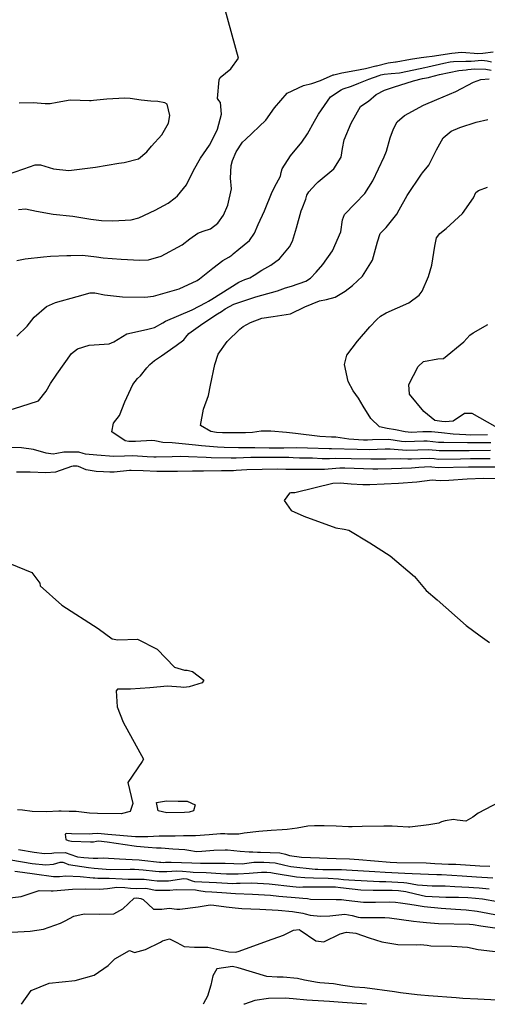
# Model space of a CAD drawing. Units: inches. Extents: x 1339761 to 1345761, y 521445 to 525446.
# Drawn here: x 1341068 to 1341274, y 521446 to 521879 of the extents above; entities that cross this region are included whole.
import ezdxf

# ---------------------------------------------------------------- set-up
doc = ezdxf.new("R2010")
doc.units = ezdxf.units.IN
doc.header["$MEASUREMENT"] = 0
doc.layers.add('Undefined', color=7, linetype='Continuous', true_color=0x1279c7)

msp = doc.modelspace()

# ---------------------------------------------------------------- linework, layer by layer
at = {"layer": 'Undefined'}
for points, elevation in [([(1341066.9895, 521795.627), (1341070.046, 521795.8855), (1341074.998, 521794.8345), (1341082.358, 521793.6065), (1341091.023, 521792.6895), (1341098.9, 521791.3535), (1341103.612, 521790.728), (1341108.55, 521790.5615), (1341116.6575, 521791.0245), (1341120.0765, 521791.944), (1341127.156, 521795.3585), (1341131.0315, 521797.3825), (1341132.9875, 521798.445), (1341136.0155, 521800.6925), (1341137.1115, 521801.685), (1341141.0235, 521806.4275), (1341144.0435, 521812.732), (1341147.1705, 521818.147), (1341151.13, 521823.913), (1341152.663, 521826.735), (1341154.6195, 521831.06), (1341156.4735, 521837.6175), (1341155.9495, 521842.662), (1341155.2135, 521843.5565), (1341154.6165, 521844.546), (1341155.4275, 521852.6505), (1341155.91, 521853.772), (1341160.4995, 521857.5485), (1341163.9485, 521862.2515), (1341157.956, 521884.119)], 392), ([(1341066.223, 521773.233), (1341070.0225, 521773.827), (1341078.11, 521774.7595), (1341081.069, 521775.08), (1341088.3215, 521775.358), (1341090.111, 521775.4215), (1341095.2505, 521775.4525), (1341101.457, 521774.7135), (1341104.3495, 521774.2965), (1341112.196, 521773.799), (1341120.494, 521773.256), (1341124.3615, 521773.399), (1341129.8765, 521775.102), (1341139.15, 521780.0025), (1341142.5665, 521782.7705), (1341145.948, 521785.2655), (1341148.41, 521786.0455), (1341151.6645, 521787.0725), (1341154.8875, 521789.5935), (1341157.325, 521793.187), (1341159.27, 521797.4575), (1341160.816, 521804.658), (1341160.454, 521809.3485), (1341160.701, 521815.0465), (1341161.312, 521817.1535), (1341162.945, 521821.0045), (1341165.6435, 521825.195), (1341166.9435, 521826.418), (1341175.9985, 521834.9325), (1341179.8055, 521840.351), (1341185.332, 521846.885), (1341192.5975, 521850.1685), (1341196.1615, 521851.0665), (1341200.009, 521852.391), (1341205.6375, 521854.849), (1341205.898, 521854.9465), (1341209.472, 521855.837), (1341215.1125, 521856.858), (1341219.836, 521857.683), (1341224.4205, 521858.8245), (1341224.682, 521858.904), (1341229.9055, 521860.1735), (1341233.0425, 521860.6525), (1341233.417, 521860.702), (1341239.6265, 521861.803), (1341244.385, 521862.541), (1341246.7805, 521862.774), (1341249.272, 521863.111), (1341257.8805, 521864.5045), (1341262.219, 521864.8595), (1341264.0105, 521864.7925), (1341267.6835, 521864.4435), (1341269.2635, 521864.364), (1341271.491, 521864.397), (1341276.05, 521865.0615)], 394), ([(1341066.352, 521739.8945), (1341070.8, 521744.1825), (1341073.874, 521748.1585), (1341079.3075, 521752.97), (1341083.326, 521754.693), (1341092.8575, 521757.374), (1341098.5465, 521758.9905), (1341100.652, 521758.983), (1341104.978, 521758.057), (1341112.8305, 521757.229), (1341122.717, 521757.087), (1341126.5445, 521757.432), (1341137.734, 521760.6295), (1341145.797, 521764.4205), (1341146.761, 521765.05), (1341152.625, 521769.749), (1341157.0655, 521773.1545), (1341159.669, 521774.5985), (1341161.0245, 521775.574), (1341161.5135, 521776.048), (1341164.1145, 521778.1735), (1341168.736, 521781.938), (1341170.957, 521785.128), (1341172.6555, 521788.9845), (1341175.344, 521795.0945), (1341178.8085, 521803.3665), (1341180.6975, 521807.0385), (1341182.3645, 521810.2965), (1341182.734, 521811.9735), (1341183.1595, 521813.527), (1341186.877, 521819.196), (1341191.8045, 521825.2415), (1341194.2695, 521828.8965), (1341197.46, 521834.502), (1341199.114, 521837.571), (1341204.423, 521845.1995), (1341209.161, 521848.376), (1341210.026, 521848.7175), (1341213.6475, 521849.968), (1341216.892, 521851.302), (1341221.3455, 521853.071), (1341225.904, 521854.5855), (1341226.675, 521854.8535), (1341228.0965, 521855.2005), (1341231.221, 521855.4775), (1341234.7915, 521855.837), (1341238.4055, 521856.4845), (1341245.9925, 521858.119), (1341247.3995, 521858.4165), (1341254.363, 521860.101), (1341257.165, 521860.6345), (1341258.642, 521860.7675), (1341264.126, 521860.8825), (1341266.382, 521860.9525), (1341271.156, 521861.297), (1341273.417, 521861.0665), (1341275.3085, 521860.5635)], 396), ([(1341063.2965, 521707.38), (1341068.018, 521708.8615), (1341075.8505, 521711.446), (1341079.24, 521715.5865), (1341081.0705, 521719.072), (1341083.862, 521723.122), (1341090.3985, 521732.1455), (1341092.9715, 521734.337), (1341098.1225, 521735.828), (1341106.926, 521736.481), (1341108.9865, 521737.3485), (1341114.725, 521740.8225), (1341123.451, 521742.8375), (1341126.9795, 521743.723), (1341130.5935, 521745.7585), (1341131.7705, 521746.421), (1341143.5425, 521751.4485), (1341149.7255, 521754.637), (1341150.7345, 521755.203), (1341152.233, 521756.107), (1341164.032, 521763.6965), (1341166.6735, 521764.8095), (1341168.914, 521765.5595), (1341170.8305, 521766.7285), (1341174.156, 521768.8995), (1341178.22, 521771.1255), (1341181.934, 521773.865), (1341186.368, 521779.144), (1341187.7475, 521781.7345), (1341189.488, 521787.5795), (1341191.5155, 521795.048), (1341191.986, 521796.1135), (1341193.527, 521800.17), (1341194.0135, 521801.902), (1341194.92, 521803.457), (1341197.931, 521806.7945), (1341199.012, 521807.756), (1341205.9505, 521813.4865), (1341209.1795, 521818.674), (1341209.7865, 521822.4195), (1341210.5415, 521826.226), (1341213.599, 521833.57), (1341217.715, 521840.96), (1341218.2425, 521841.4015), (1341221.1315, 521843.372), (1341224.5745, 521846.232), (1341228.278, 521848.1295), (1341232.164, 521849.469), (1341240.9435, 521852.308), (1341244.953, 521853.262), (1341247.5725, 521853.7735), (1341248.043, 521853.8835), (1341252.464, 521855.0185), (1341260.909, 521856.8385), (1341264.237, 521857.14), (1341264.9805, 521857.1925), (1341267.8665, 521857.5205), (1341272.8435, 521857.407), (1341275.176, 521857.0205)], 398), ([(1341274.975, 521689.4685), (1341265.465, 521689.3845), (1341258.069, 521689.358), (1341252.248, 521689.344), (1341251.035, 521689.436), (1341247.515, 521689.737), (1341242.885, 521689.663), (1341237.938, 521689.564), (1341232.548, 521689.905), (1341230.758, 521690.0735), (1341228.5065, 521690.0705), (1341221.507, 521689.8575), (1341216.256, 521689.938), (1341204.827, 521690.215), (1341203.801, 521690.2305), (1341194.3295, 521690.466), (1341189.559, 521690.6165), (1341183.8385, 521690.6065), (1341180.2185, 521690.506), (1341177.448, 521690.514), (1341171.0745, 521690.6865), (1341166.205, 521690.644), (1341163.9215, 521690.6265), (1341157.679, 521690.8235), (1341154.6875, 521690.989), (1341147.644, 521691.5145), (1341145.06, 521691.785), (1341134.6455, 521692.8545), (1341130.6675, 521693.087), (1341127.1295, 521693.7025), (1341125.799, 521693.868), (1341118.496, 521693.437), (1341115.6275, 521693.4345), (1341113.9865, 521693.736), (1341108.2075, 521697.6975), (1341108.817, 521701.5795), (1341111.5095, 521704.9495), (1341113.9, 521710.923), (1341117.35, 521718.5975), (1341119.4415, 521721.1445), (1341120.697, 521722.4455), (1341123.583, 521725.875), (1341124.874, 521727.4055), (1341126.935, 521729.193), (1341129.965, 521731.133), (1341136.5475, 521735.755), (1341139.8345, 521738.264), (1341140.6985, 521739.3405), (1341142.112, 521741.087), (1341148.1605, 521745.404), (1341154.6795, 521749.6325), (1341156.407, 521750.7545), (1341158.0785, 521751.8265), (1341161.9185, 521753.8945), (1341171.5375, 521757.162), (1341174.282, 521757.8555), (1341181.046, 521759.804), (1341184.61, 521761.0605), (1341187.283, 521761.8945), (1341193.544, 521764.029), (1341195.68, 521765.4405), (1341198.099, 521767.9915), (1341201.137, 521771.436), (1341205.3095, 521777.4495), (1341208.962, 521785.8035), (1341209.792, 521791.1035), (1341210.658, 521793.457), (1341215.2795, 521798.254), (1341219.57, 521802.712), (1341223.089, 521808.305), (1341228.1645, 521818.832), (1341229.1135, 521821.358), (1341230.796, 521827.173), (1341232.132, 521831.207), (1341233.8525, 521834.1835), (1341237.0745, 521836.9375), (1341245.424, 521841.505), (1341251.2245, 521844.067), (1341259.6205, 521847.553), (1341267.484, 521851.727), (1341270.6475, 521852.897), (1341274.3165, 521853.1155)], 400), ([(1341060.8675, 521810.522), (1341069.3945, 521813.59), (1341074.3665, 521815.295), (1341076.763, 521815.31), (1341082.407, 521813.503), (1341089.2515, 521812.8135), (1341101.005, 521814.2545), (1341111.245, 521816.091), (1341113.5775, 521816.3625), (1341119.9485, 521817.892), (1341123.5345, 521821.018), (1341125.6605, 521823.4375), (1341130.1405, 521828.4245), (1341133.142, 521833.624), (1341133.627, 521837.0305), (1341132.532, 521841.9435), (1341131.4305, 521842.6395), (1341128.388, 521843.165), (1341125.3415, 521843.2785), (1341121.026, 521843.778), (1341116.2425, 521844.439), (1341113.8395, 521844.58), (1341105.962, 521844.252), (1341100.072, 521843.6085), (1341099.042, 521843.458), (1341098.3595, 521843.3965), (1341094.2565, 521843.675), (1341089.8245, 521843.818), (1341084.011, 521842.6635), (1341080.952, 521842.1655), (1341078.803, 521842.1955), (1341073.4465, 521842.59), (1341067.2645, 521842.4895)], 390), ([(1341275.043, 521692.945), (1341270.59, 521692.857), (1341264.7875, 521692.898), (1341254.4055, 521693.0565), (1341252.415, 521693.074), (1341252.004, 521693.102), (1341247.1015, 521693.5645), (1341245.565, 521693.5825), (1341237.3955, 521693.26), (1341235.723, 521693.428), (1341230.1615, 521694.311), (1341223.0065, 521694.1415), (1341220.742, 521694.021), (1341218.9915, 521694.0455), (1341212.5355, 521694.506), (1341206.8235, 521695.3125), (1341204.913, 521695.42), (1341199.716, 521695.6205), (1341189.1055, 521696.9325), (1341185.063, 521697.403), (1341178.1515, 521698.0305), (1341173.868, 521697.9485), (1341170.081, 521697.495), (1341166.9945, 521697.2875), (1341156.878, 521697.273), (1341154.2595, 521697.3925), (1341151.6835, 521697.917), (1341147.2185, 521700.463), (1341148.559, 521707.709), (1341150.7115, 521713.672), (1341151.5785, 521718.325), (1341153.5735, 521727.3865), (1341155.0445, 521731.8875), (1341158.909, 521737.5335), (1341164.479, 521742.965), (1341165.944, 521744.0415), (1341169.156, 521745.833), (1341174.1405, 521747.7155), (1341179.1335, 521748.534), (1341186.8395, 521749.711), (1341193.1265, 521752.8255), (1341199.618, 521755.4195), (1341202.6855, 521755.933), (1341206.527, 521756.9635), (1341210.8795, 521759.596), (1341214.175, 521762.118), (1341218.538, 521766.284), (1341222.9165, 521773.2645), (1341225.1355, 521781.411), (1341226.3805, 521784.993), (1341228.9355, 521787.7535), (1341233.6125, 521793.527), (1341234.6345, 521795.505), (1341238.1785, 521801.827), (1341244.483, 521811.1585), (1341245.0315, 521811.824), (1341247.808, 521815.122), (1341251.165, 521821.8265), (1341254.0655, 521827.189), (1341257.617, 521830.117), (1341261.3675, 521831.728), (1341268.5995, 521834.035), (1341273.694, 521835.2365)], 402), ([(1341273.6375, 521696.3735), (1341266.109, 521696.32), (1341264.119, 521696.363), (1341258.539, 521696.661), (1341253.285, 521697.2795), (1341249.001, 521697.6785), (1341245.1415, 521697.692), (1341239.9295, 521697.497), (1341237.346, 521697.656), (1341233.036, 521698.6265), (1341229.467, 521699.249), (1341225.9735, 521699.997), (1341222.165, 521703.5695), (1341218.913, 521709.066), (1341216.7555, 521712.6045), (1341214.4805, 521715.791), (1341212.214, 521719.8975), (1341210.664, 521727.31), (1341211.6765, 521731.457), (1341216.3675, 521737.645), (1341221.8185, 521744.001), (1341224.911, 521747.21), (1341226.4225, 521748.623), (1341228.931, 521750.078), (1341239.003, 521754.585), (1341243.579, 521757.923), (1341244.767, 521759.6335), (1341247.586, 521766.1255), (1341249.095, 521771.0935), (1341250.3965, 521779.467), (1341251.151, 521783.1445), (1341252.6615, 521785.0765), (1341255.4545, 521787.2775), (1341262.559, 521793.8165), (1341267.4775, 521800.784), (1341268.5395, 521803.0575), (1341269.6695, 521803.9905), (1341273.682, 521805.513)], 404), ([(1341277.053, 521700.0225), (1341266.9255, 521705.7745), (1341263.4805, 521705.822), (1341258.5205, 521702.3985), (1341254.945, 521702.144), (1341253.485, 521702.263), (1341250.403, 521702.789), (1341245.577, 521706.6985), (1341239.21, 521714.2485), (1341238.937, 521718.5215), (1341243.1235, 521726.4465), (1341245.438, 521728.7475), (1341251.757, 521729.9265), (1341254.2375, 521729.9845), (1341263.2445, 521737.3735), (1341265.8265, 521740.2345), (1341267.24, 521741.3585), (1341273.733, 521744.973)], 406), ([(1341274.7475, 521685.9035), (1341266.153, 521685.818), (1341261.6515, 521685.7415), (1341252.081, 521685.609), (1341250.0755, 521685.805), (1341247.919, 521685.9985), (1341240.206, 521685.7455), (1341238.501, 521685.728), (1341235.1995, 521685.7815), (1341228.951, 521685.716), (1341222.281, 521685.644), (1341213.532, 521685.849), (1341206.731, 521685.923), (1341203.945, 521685.838), (1341200.7815, 521685.855), (1341196.5765, 521686.063), (1341190.8315, 521686.199), (1341187.978, 521686.293), (1341186.149, 521686.4085), (1341182.359, 521686.4665), (1341173.554, 521686.391), (1341171.1665, 521686.417), (1341169.3785, 521686.389), (1341162.8645, 521686.1095), (1341160.769, 521686.0975), (1341151.9205, 521686.3295), (1341149.7425, 521686.4015), (1341141.9485, 521686.7845), (1341138.5795, 521686.8755), (1341134.7275, 521686.739), (1341127.642, 521686.602), (1341126.566, 521686.5935), (1341123.7185, 521686.72), (1341117.462, 521687.187), (1341113.7865, 521686.97), (1341109.078, 521686.84), (1341101.5505, 521687.452), (1341096.4705, 521687.959), (1341095.44, 521688.248), (1341093.534, 521688.7365), (1341086.963, 521688.841), (1341083.89, 521688.242), (1341082.26, 521687.903), (1341079.2495, 521688.2705), (1341073.637, 521689.9085), (1341068.4095, 521690.6755), (1341060.2435, 521690.7825)], 398), ([(1341277.0455, 521682.1115), (1341270.0115, 521682.22), (1341266.8445, 521682.2345), (1341265.1715, 521682.188), (1341251.914, 521681.875), (1341249.129, 521682.223), (1341248.3175, 521682.3115), (1341243.324, 521682.012), (1341240.2065, 521681.777), (1341231.2985, 521681.4525), (1341225.2985, 521681.3125), (1341223.0755, 521681.322), (1341210.821, 521681.7785), (1341208.568, 521681.7825), (1341206.7465, 521681.644), (1341201.8455, 521681.1745), (1341200.428, 521681.1435), (1341195.179, 521681.1655), (1341186.6285, 521681.1055), (1341184.7335, 521681.1795), (1341181.1025, 521681.28), (1341174.3145, 521681.169), (1341167.6535, 521681.0085), (1341162.927, 521680.6845), (1341161.768, 521680.607), (1341156.4335, 521680.497), (1341148.5535, 521680.446), (1341143.648, 521680.3575), (1341137.123, 521680.2125), (1341129.7115, 521680.2445), (1341127.994, 521680.2865), (1341121.8775, 521680.5525), (1341116.694, 521680.7165), (1341115.9575, 521680.6775), (1341109.149, 521680.0405), (1341107.3065, 521679.982), (1341104.4185, 521680.047), (1341101.249, 521680.212), (1341096.8145, 521680.9655), (1341093.435, 521682.455), (1341092.9325, 521682.624), (1341091.1575, 521682.6515), (1341090.361, 521682.459), (1341083.314, 521679.96), (1341079.1325, 521679.611), (1341072.2255, 521679.971), (1341066.136, 521679.9275)], 396), ([(1341277.2955, 521677.0145), (1341271.779, 521677.112), (1341264.5835, 521676.913), (1341256.6345, 521676.347), (1341252.905, 521676.0865), (1341250.8125, 521676.2275), (1341249.183, 521676.3965), (1341245.825, 521676.0475), (1341242.486, 521675.5555), (1341234.3415, 521675.0475), (1341221.798, 521674.416), (1341218.725, 521674.333), (1341213.5965, 521674.678), (1341208.71, 521675.1635), (1341205.51, 521674.932), (1341189.351, 521670.9885), (1341188.793, 521670.899), (1341186.9815, 521670.9375), (1341186.346, 521670.761), (1341184.1065, 521667.4855), (1341187.173, 521663.1405), (1341192.7205, 521660.6125), (1341206.872, 521655.465), (1341210.4885, 521654.9095), (1341212.4845, 521654.468), (1341221.843, 521648.9265), (1341230.672, 521643.1505), (1341241.458, 521633.959), (1341246.5545, 521627.934), (1341251.4665, 521623.7065), (1341264.279, 521612.51), (1341270.38, 521607.939), (1341274.4405, 521605.0125)], 394), ([(1341063.201, 521639.7125), (1341072.9685, 521635.734), (1341076.396, 521631.033), (1341076.5465, 521629.98), (1341086.1395, 521621.3475), (1341102.112, 521611.1855), (1341108.2635, 521606.626), (1341110.781, 521606.1185), (1341119.496, 521606.443), (1341128.0515, 521602.036), (1341135.755, 521594.112), (1341140.1555, 521592.736), (1341141.391, 521592.737), (1341143.7165, 521592.156), (1341148.6755, 521588.415), (1341147.9175, 521587.1975), (1341142.153, 521585.4215), (1341139.783, 521585.156), (1341138.519, 521585.3655), (1341132.687, 521585.758), (1341124.9255, 521584.9545), (1341116.326, 521584.416), (1341110.5955, 521584.438), (1341110.102, 521583.7215), (1341110.4495, 521576.6975), (1341113.2045, 521569.868), (1341122.0495, 521553.5655), (1341121.505, 521552.5035), (1341115.1295, 521543.3095), (1341117.3705, 521534.075), (1341116.1445, 521530.554), (1341112.218, 521529.5225), (1341101.783, 521529.62), (1341098.322, 521529.822), (1341092.38, 521530.622), (1341089.275, 521530.6195), (1341085.77, 521530.6825), (1341084.7605, 521530.6915), (1341079.3625, 521530.4035), (1341073.056, 521530.609), (1341068.814, 521531.0835), (1341066.59, 521531.3075)], 396), ([(1341281.4665, 521536.1655), (1341269.53, 521529.759), (1341267.1405, 521528.0175), (1341264.112, 521526.3645), (1341260.2115, 521526.76), (1341258.629, 521526.9735), (1341254.938, 521526.4225), (1341253.4, 521526.001), (1341252.806, 521525.708), (1341252.157, 521525.413), (1341247.7355, 521524.726), (1341239.4645, 521523.736), (1341238.862, 521523.7095), (1341234.0175, 521523.9265), (1341231.6025, 521524.0475), (1341227.997, 521524.102), (1341218.473, 521523.9165), (1341214.05, 521523.8325), (1341212.334, 521523.859), (1341206.9285, 521524.0805), (1341201.737, 521524.1805), (1341197.39, 521524.2615), (1341194.4705, 521524.073), (1341189.8275, 521523.18), (1341185.358, 521522.612), (1341183.122, 521522.533), (1341178.2495, 521522.2285), (1341172.909, 521521.7425), (1341166.38, 521520.9705), (1341164.082, 521520.622), (1341159.0565, 521520.5805), (1341157.862, 521520.68), (1341156.047, 521520.656), (1341150.9815, 521520.265), (1341144.952, 521519.9145), (1341141.866, 521519.8375), (1341139.7465, 521519.8405), (1341135.996, 521519.77), (1341130.775, 521519.7015), (1341129.0035, 521519.702), (1341123.9425, 521519.478), (1341118.546, 521519.3645), (1341106.386, 521520.3995), (1341103.451, 521520.7685), (1341101.8395, 521520.8335), (1341099.596, 521520.7105), (1341098.1755, 521520.655), (1341090.3295, 521520.694), (1341088.125, 521520.8335), (1341087.586, 521520.6145), (1341087.82, 521518.245), (1341088.855, 521517.7875), (1341090.4135, 521517.554), (1341098.733, 521517.168), (1341100.025, 521517.2575), (1341101.371, 521517.509), (1341102.2715, 521517.58), (1341106.0805, 521517.183), (1341117.9275, 521515.437), (1341119.043, 521515.321), (1341124.186, 521514.911), (1341127.772, 521514.596), (1341129.4405, 521514.551), (1341129.9355, 521514.536), (1341134.9645, 521514.1875), (1341140.277, 521513.7875), (1341142.127, 521513.4815), (1341145.435, 521513.015), (1341147.803, 521513.0405), (1341153.0585, 521513.4655), (1341158.017, 521513.739), (1341159.1295, 521513.684), (1341164.6065, 521513.0305), (1341168.6545, 521512.751), (1341170.3045, 521512.7465), (1341172.3565, 521512.6545), (1341173.5985, 521512.6), (1341182.1025, 521512.399), (1341184.5855, 521511.7585), (1341186.4565, 521511.116), (1341191.6215, 521510.3855), (1341199.6295, 521510.111), (1341202.974, 521509.987), (1341207.0165, 521509.8935), (1341212.8115, 521509.6865), (1341217, 521509.401), (1341230.7795, 521508.316), (1341233.607, 521508.1685), (1341246.617, 521507.909), (1341250.363, 521507.7365), (1341253.5195, 521507.5335), (1341256.4735, 521507.4215), (1341259.641, 521507.3015), (1341270.171, 521506.691), (1341274.6635, 521506.4535)], 394), ([(1341067.064, 521513.7985), (1341073.984, 521512.588), (1341078.424, 521512.125), (1341081.672, 521512.2725), (1341082.6475, 521512.425), (1341087.5875, 521512.492), (1341092.529, 521510.771), (1341092.961, 521510.6145), (1341095.8725, 521510.25), (1341099.9565, 521510.052), (1341101.9865, 521510.0535), (1341104.2535, 521510.101), (1341111.5515, 521509.692), (1341117.0615, 521509.4575), (1341120.167, 521509.298), (1341121.414, 521509.1835), (1341129.1595, 521508.2645), (1341129.743, 521508.203), (1341130.727, 521508.1735), (1341131.78, 521508.2405), (1341133.3885, 521508.306), (1341134.236, 521508.2785), (1341143.436, 521507.9065), (1341147.1745, 521507.8745), (1341152.674, 521507.854), (1341158.035, 521507.8545), (1341161.902, 521507.602), (1341165.6205, 521507.5445), (1341170.74, 521508.2195), (1341171.4245, 521508.2715), (1341175.0195, 521508.2355), (1341180.037, 521507.8895), (1341184.3575, 521506.9375), (1341187.0065, 521506.406), (1341197.6715, 521505.1975), (1341198.918, 521505.141), (1341201.0745, 521505.0825), (1341204.1965, 521504.9695), (1341209.2535, 521504.9865), (1341211.5105, 521504.9445), (1341223.939, 521504.2075), (1341228.528, 521503.907), (1341237.175, 521503.4125), (1341240.48, 521503.285), (1341251.364, 521502.864), (1341252.413, 521502.8105), (1341253.389, 521502.7605), (1341262.511, 521502.256), (1341268.8195, 521501.8465), (1341275.9035, 521501.2985)], 396), ([(1341063.7225, 521509.2575), (1341073.098, 521507.682), (1341079.0145, 521507.1415), (1341082.405, 521507.4175), (1341085.3465, 521508.202), (1341086.582, 521508.291), (1341087.7725, 521507.7875), (1341088.985, 521507.265), (1341097.842, 521505.8955), (1341100.328, 521505.6415), (1341103.9155, 521505.246), (1341105.7055, 521505.1125), (1341107.6715, 521505.0825), (1341116.2155, 521505.116), (1341118.086, 521505.102), (1341121.8735, 521504.9425), (1341127.349, 521504.3015), (1341128.95, 521504.096), (1341131.6655, 521504.0745), (1341132.41, 521504.1585), (1341136.79, 521504.4785), (1341139.289, 521504.2605), (1341142.669, 521503.9495), (1341143.9345, 521503.921), (1341149.7505, 521503.633), (1341156.135, 521503.281), (1341158.604, 521503.1215), (1341163.8015, 521503.075), (1341168.6595, 521503.478), (1341174.0685, 521503.829), (1341176.447, 521503.8505), (1341178.133, 521503.732), (1341179.663, 521503.471), (1341189.487, 521501.853), (1341193.155, 521501.4505), (1341196.9765, 521501.3285), (1341203.4245, 521501.2515), (1341208.05, 521500.9115), (1341210.213, 521500.643), (1341212.496, 521500.4175), (1341226.0285, 521499.7775), (1341228.8195, 521499.7035), (1341236.81, 521499.367), (1341238.097, 521499.1835), (1341242.721, 521498.34), (1341249.198, 521497.8975), (1341254.963, 521497.8155), (1341259.253, 521497.5985), (1341265.3915, 521497.1915), (1341267.482, 521497.0535), (1341269.877, 521496.9075), (1341274.273, 521496.487)], 398), ([(1341065.4535, 521504.2935), (1341068.7185, 521503.8375), (1341074.069, 521503.1195), (1341082.421, 521501.966), (1341085.114, 521502.0055), (1341087.942, 521502.2305), (1341094.13, 521502.007), (1341099.863, 521501.4265), (1341100.6905, 521501.332), (1341101.9105, 521501.266), (1341106.9895, 521501.1365), (1341112.626, 521500.889), (1341115.377, 521500.8155), (1341115.9625, 521500.8205), (1341122.323, 521500.8), (1341125.565, 521500.398), (1341128.1585, 521499.9935), (1341132.5995, 521499.993), (1341133.0435, 521500.053), (1341139.8235, 521501.065), (1341141.1475, 521500.845), (1341143.5705, 521499.9755), (1341144.511, 521499.7675), (1341154.2125, 521499.2415), (1341161.395, 521498.93), (1341163.107, 521498.944), (1341164.691, 521499.0395), (1341169.791, 521499.1975), (1341177.4755, 521498.78), (1341187.798, 521497.473), (1341190.735, 521497.2755), (1341192.2675, 521497.3345), (1341194.994, 521497.4345), (1341199.408, 521497.462), (1341206.6395, 521497.3455), (1341208.9205, 521497.1435), (1341217.88, 521496.1055), (1341223.204, 521495.8565), (1341231.6115, 521495.975), (1341234.4085, 521495.8475), (1341237.5955, 521495.3355), (1341241.8555, 521494.26), (1341246.263, 521493.3515), (1341255.3205, 521492.915), (1341260.7825, 521492.8745), (1341265.003, 521492.624), (1341268.3545, 521492.381), (1341271.367, 521492.079), (1341278.081, 521490.874)], 400), ([(1341062.0615, 521492.412), (1341068.1695, 521493.2065), (1341076.141, 521495.8015), (1341081.48, 521495.5875), (1341082.2835, 521495.569), (1341090.7785, 521496.3905), (1341096.5025, 521496.472), (1341102.707, 521496.317), (1341106.214, 521496.642), (1341110.3575, 521497.2665), (1341113.923, 521497.1345), (1341116.3755, 521496.797), (1341119.2165, 521496.6925), (1341122.762, 521496.751), (1341123.824, 521496.5875), (1341127.367, 521495.8915), (1341133.533, 521495.917), (1341133.6785, 521495.939), (1341136.4295, 521496.2885), (1341144.983, 521496.0455), (1341146.4205, 521495.781), (1341149.212, 521495.314), (1341152.256, 521495.1315), (1341156.528, 521494.905), (1341162.5885, 521494.5025), (1341170.1495, 521494.122), (1341178.0175, 521493.7175), (1341181.675, 521493.352), (1341190.639, 521492.5345), (1341192.2435, 521492.4525), (1341194.2815, 521492.191), (1341195.646, 521492.0015), (1341206.886, 521491.8475), (1341209.282, 521491.771), (1341211.348, 521491.533), (1341218.9455, 521490.6735), (1341221.268, 521490.6305), (1341224.311, 521490.7035), (1341230.6335, 521490.738), (1341233.1175, 521490.577), (1341235.2195, 521490.332), (1341238.421, 521489.9695), (1341241.355, 521489.4485), (1341245.659, 521488.6975), (1341253.2605, 521487.9655), (1341259.5155, 521487.514), (1341264.1475, 521487.255), (1341269.0065, 521486.7465), (1341279.122, 521484.843)], 402), ([(1341064.1025, 521477.504), (1341072.109, 521477.882), (1341078.0965, 521478.821), (1341085.5155, 521481.406), (1341087.6105, 521482.45), (1341091.4705, 521484.43), (1341096.006, 521485.5605), (1341102.6255, 521485.4245), (1341109.039, 521485.522), (1341112.9695, 521487.7425), (1341117.94, 521492.4675), (1341119.202, 521492.5185), (1341120.883, 521492.2885), (1341121.987, 521491.8085), (1341126.506, 521487.566), (1341130.124, 521487.5065), (1341133.4365, 521487.948), (1341136.7475, 521487.5655), (1341138.039, 521487.503), (1341146.2075, 521488.552), (1341151.395, 521489.426), (1341153.1155, 521489.391), (1341158.569, 521488.6195), (1341162.415, 521488.0825), (1341165.395, 521487.82), (1341173.3715, 521487.5485), (1341181.3975, 521487.1565), (1341187.71, 521486.496), (1341192.307, 521485.7365), (1341193.353, 521485.4735), (1341195.446, 521484.9815), (1341200.0895, 521484.4765), (1341204.0925, 521484.6895), (1341210.841, 521485.364), (1341213.9545, 521484.834), (1341216.5715, 521484.033), (1341217.705, 521483.8585), (1341221.0095, 521483.8295), (1341224.3135, 521483.8935), (1341228.392, 521483.918), (1341230.44, 521483.761), (1341241.048, 521482.2115), (1341243.843, 521481.9515), (1341246.762, 521481.6935), (1341252.09, 521481.257), (1341265.641, 521481.002), (1341267.2425, 521480.861), (1341270.705, 521480.2935), (1341284.918, 521478.2335)], 404), ([(1341068.374, 521445.688), (1341072.668, 521451.692), (1341080.4885, 521454.96), (1341091.983, 521456.118), (1341100.3865, 521458.474), (1341106.521, 521462.75), (1341109.502, 521465.7155), (1341115.892, 521469.382), (1341117.0895, 521468.937), (1341118.119, 521468.552), (1341122.9425, 521469.781), (1341129.5275, 521472.9935), (1341130.39, 521473.5475), (1341133.599, 521474.5), (1341136.812, 521472.8955), (1341140.0695, 521471.0645), (1341144.5415, 521470.889), (1341150.397, 521470.7635), (1341159.6125, 521468.8025), (1341162.7255, 521468.6155), (1341164.165, 521469.092), (1341176.7485, 521473.562), (1341183.7315, 521476.0595), (1341188.1585, 521478.2945), (1341190.682, 521478.558), (1341191.1005, 521478.386), (1341198.068, 521473.58), (1341201.5585, 521473.219), (1341208.6815, 521476.669), (1341211.5695, 521477.4875), (1341215.647, 521477.01), (1341221.472, 521474.981), (1341227.1125, 521473.1265), (1341234.1315, 521471.9435), (1341242.42, 521471.794), (1341244.057, 521471.933), (1341247.0675, 521471.7265), (1341248.5975, 521471.471), (1341257.965, 521471.2795)], 406), ([(1341257.965, 521471.2795), (1341264.8035, 521470.8155), (1341269.5085, 521469.775), (1341278.3545, 521468.7625)], 406), ([(1341277.826, 521447.5355), (1341269.279, 521447.9075), (1341262.7495, 521448.2775), (1341259.8, 521448.472), (1341247.6525, 521449.3495), (1341244.179, 521449.6685), (1341242.6765, 521449.859), (1341235.352, 521450.7725), (1341232.683, 521451.1015), (1341219.517, 521452.858), (1341215.061, 521453.2765), (1341209.858, 521453.8995), (1341205.8365, 521454.635), (1341199.7555, 521455.133), (1341198.7115, 521455.209), (1341192.9655, 521456.3085), (1341189.897, 521456.996), (1341183.661, 521457.6055), (1341181.0195, 521457.595), (1341176.4565, 521457.93), (1341163.832, 521461.7275), (1341161.252, 521462.3185), (1341154.4445, 521461.2875), (1341152.6155, 521458.2245), (1341151.805, 521454.1675), (1341150.211, 521449.201), (1341148.571, 521446.0275), (1341148.3, 521445.6785)], 406), ([(1341220.2505, 521445.6705), (1341209.789, 521446.5095), (1341204.0525, 521446.8695), (1341194.0735, 521447.54), (1341187.938, 521448.079), (1341184.441, 521448.323), (1341177.1495, 521448.2825), (1341171.104, 521447.392), (1341166.535, 521445.7945), (1341166.2125, 521445.677)], 404)]:
    msp.add_lwpolyline(points, dxfattribs=dict(at, elevation=elevation))
at = {"layer": 'Undefined', "elevation": 396}
msp.add_lwpolyline([(1341141.3445, 521535.0775), (1341144.87, 521533.5045), (1341144.178, 521530.813), (1341142.265, 521530.2135), (1341140.2145, 521530.1665), (1341132.4085, 521530.041), (1341128.557, 521530.8235), (1341127.874, 521534.5315), (1341132.204, 521535.287), (1341137.3955, 521535.056)], close=True, dxfattribs=at)

doc.saveas('drawing.dxf')
